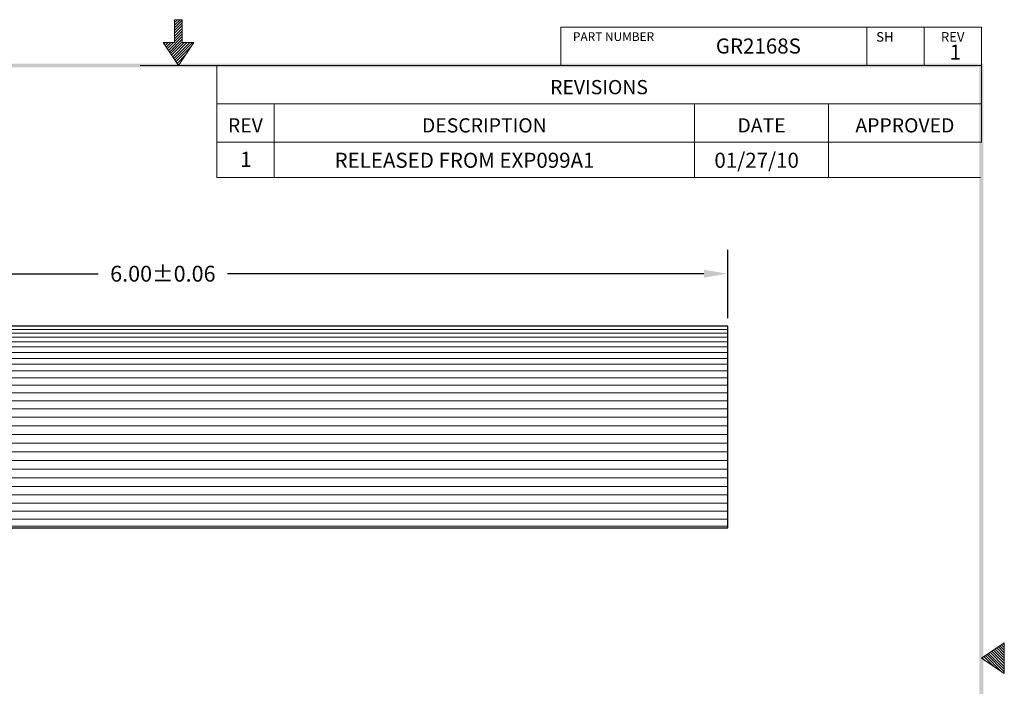
# Model space of a CAD drawing. Units: inches. Extents: x 238.7 to 247.47, y 383.3 to 390.09.
# Drawn here: x 242.24 to 247.47, y 386.55 to 390.09 of the extents above; entities that cross this region are included whole.
import ezdxf
from ezdxf.enums import TextEntityAlignment as Align

# ---------------------------------------------------------------- set-up
doc = ezdxf.new("R2010")
doc.units = ezdxf.units.IN
doc.header["$LTSCALE"] = 0.3
doc.header["$MEASUREMENT"] = 0
doc.layers.add('bahw$0$DIM', color=1, linetype='Continuous')
doc.layers.add('BAVW$0$OBJ', color=3, linetype='Continuous')
doc.layers.add('dim', color=1, linetype='Continuous', lineweight=9)
doc.layers.add('obj', color=3, linetype='Continuous', lineweight=20)
doc.styles.add('bahw$0$STANDARD', font='txt')
doc.dimstyles.get("Standard").update_dxf_attribs({"dimtxt": 0.18, "dimasz": 0.18, "dimexe": 0.18, "dimexo": 0.0625, "dimgap": 0.09, "dimtad": 0, "dimtih": 1, "dimtoh": 1, "dimzin": 0, "dimdsep": 46, "dimtxsty": 'Standard', "dimcen": 0.09, "dimadec": 1, "dimazin": 0, "dimtfac": 1, "dimtofl": 0, "dimtmove": 0, "dimatfit": 3, "dimfxl": 1, "dimtolj": 1, "dimtzin": 0, "dimarcsym": 0})

# ---------------------------------------------------------------- blocks, each defined once
blk = doc.blocks.new('bahw')
at = {"color": 7}
for p, q in [((5.8608, 8.9525), (5.8108, 8.9525)), ((5.8108, 8.9525), (5.8108, 8.8025)), ((5.8468, 8.9525), (5.8108, 8.9165)), ((5.8291, 8.9525), (5.8108, 8.9342)), ((5.8115, 8.9525), (5.8108, 8.9518)), ((5.8608, 8.8025), (5.8608, 8.9525)), ((5.8608, 8.9488), (5.8108, 8.8988)), ((5.8608, 8.9311), (5.8108, 8.8811)), ((5.8608, 8.9135), (5.8108, 8.8635)), ((5.8608, 8.8958), (5.8108, 8.8458)), ((8.3358, 8.9025), (8.3358, 8.6525)), ((11.0858, 8.9025), (8.3358, 8.9025)), ((10.3358, 8.6525), (10.3358, 8.9025)), ((10.7108, 8.9025), (10.7108, 8.6525)), ((11.0858, 8.6525), (11.0858, 8.9025)), ((5.8608, 8.8427), (5.7697, 8.7516)), ((5.8608, 8.8251), (5.7768, 8.741)), ((5.8608, 8.8781), (5.8108, 8.8281)), ((5.8608, 8.8604), (5.8108, 8.8104)), ((5.8358, 8.6525), (5.7358, 8.8025)), ((5.7358, 8.8025), (5.8108, 8.8025)), ((5.7499, 8.8025), (5.7414, 8.7941)), ((5.7675, 8.8025), (5.7485, 8.7835)), ((5.7852, 8.8025), (5.7556, 8.7729)), ((5.8029, 8.8025), (5.7626, 8.7622)), ((5.8608, 8.8074), (5.7839, 8.7304)), ((5.8736, 8.8025), (5.7909, 8.7198)), ((5.8913, 8.8025), (5.798, 8.7092)), ((5.909, 8.8025), (5.8051, 8.6986)), ((5.9266, 8.8025), (5.8121, 8.688)), ((5.9188, 8.777), (5.8192, 8.6774)), ((5.9358, 8.8025), (5.8358, 8.6525)), ((5.8608, 8.8025), (5.9358, 8.8025)), ((5.8835, 8.724), (5.8263, 8.6668)), ((5.5858, 8.6525), (11.0858, 8.6525)), ((5.8481, 8.671), (5.8334, 8.6562)), ((6.0858, 8.6525), (6.0858, 8.1525)), ((8.3358, 8.6525), (11.0858, 8.6525)), ((11.0858, 8.6525), (11.0858, 8.1525)), ((6.0858, 8.4025), (11.0858, 8.4025)), ((6.4608, 8.4025), (6.4608, 8.1525)), ((9.2108, 8.1525), (9.2108, 8.4025)), ((10.0858, 8.1525), (10.0858, 8.4025)), ((6.0858, 8.1525), (11.0858, 8.1525)), ((11.0858, 4.7775), (11.2358, 4.8775)), ((11.2358, 4.7598), (11.1652, 4.8304)), ((11.2358, 4.7775), (11.1758, 4.8375)), ((11.2358, 4.7952), (11.1864, 4.8446)), ((11.2358, 4.8128), (11.197, 4.8516)), ((11.2358, 4.8305), (11.2076, 4.8587)), ((11.2358, 4.8482), (11.2182, 4.8658)), ((11.2358, 4.8659), (11.2288, 4.8728)), ((11.2358, 4.6775), (11.2358, 4.8775)), ((11.2358, 4.6775), (11.0858, 4.7775)), ((11.1116, 4.7603), (11.091, 4.7809)), ((11.1646, 4.725), (11.1016, 4.788)), ((11.2176, 4.6896), (11.1122, 4.7951)), ((11.2358, 4.6891), (11.1228, 4.8021)), ((11.2358, 4.7068), (11.1334, 4.8092)), ((11.2358, 4.7245), (11.144, 4.8163)), ((11.2358, 4.7421), (11.1546, 4.8233))]:
    blk.add_line(p, q, dxfattribs=at)
for points in [[(0.5858, 8.665), (0.5858, 8.64), (11.0983, 8.665), (11.0733, 8.64)], [(11.0983, 8.665), (11.0733, 8.64), (11.0983, 0.89), (11.0733, 0.915)]]:
    blk.add_trace(points, dxfattribs=at)
at = {"style": 'bahw$0$STANDARD'}
blk.add_text('PART NUMBER', height=0.056955, dxfattribs=at).set_placement((8.415, 8.8133))
at = {"color": 7, "style": 'bahw$0$STANDARD'}
blk.add_text('SH', height=0.0625, dxfattribs=at).set_placement((10.3983, 8.8087))
for s, height, p in [('REV', 0.0625, (10.8983, 8.8087)), ('REVISIONS', 0.093, (8.5858, 8.465)), ('REV', 0.093, (6.2733, 8.215)), ('DESCRIPTION', 0.093, (7.8358, 8.215)), ('DATE', 0.093, (9.6483, 8.215)), ('APPROVED', 0.093, (10.5858, 8.215))]:
    blk.add_text(s, height=height, dxfattribs=at).set_placement(p, align=Align.CENTER)
blk = doc.blocks.new('*D58')
at = {"layer": 'bahw$0$DIM', "color": 0, "lineweight": -2}
for p, q in [((240.002, 388.5011), (240.002, 388.8624)), ((246.002, 388.5011), (246.002, 388.8624)), ((240.128, 388.7364), (242.659, 388.7364)), ((245.876, 388.7364), (243.345, 388.7364))]:
    blk.add_line(p, q, dxfattribs=at)
at = {"layer": 'bahw$0$DIM', "color": 0}
for points in [[(240.128, 388.7574), (240.128, 388.7154), (240.002, 388.7364)], [(245.876, 388.7574), (245.876, 388.7154), (246.002, 388.7364)]]:
    blk.add_solid(points, dxfattribs=at)
at = {"layer": 'Defpoints', "color": 0}
for p in [(246.002, 388.7364), (240.002, 388.4573), (246.002, 388.4573)]:
    blk.add_point(p, dxfattribs=at)
at = {"layer": 'bahw$0$DIM', "color": 0, "insert": (243.002, 388.7364), "char_height": 0.084, "attachment_point": 5}
blk.add_mtext('\\A1;6.00±0.06', dxfattribs=at)

msp = doc.modelspace()

# ---------------------------------------------------------------- linework, layer by layer
at = {"layer": 'BAVW$0$OBJ'}
msp.add_lwpolyline([(240.002, 387.3873), (246.002, 387.3873), (246.002, 388.4573), (240.002, 388.4573)], close=True, dxfattribs=at)
at = {"layer": 'dim'}
for p, q in [((243.288, 389.4356), (243.288, 389.2482)), ((243.5926, 389.4356), (243.5926, 389.2482)), ((245.8264, 389.4356), (245.8264, 389.2482)), ((246.5372, 389.4356), (246.5372, 389.2482)), ((243.288, 389.2482), (247.3448, 389.2482))]:
    msp.add_line(p, q, dxfattribs=at)
at = {"layer": 'obj'}
for p, q in [((240.002, 388.4397), (246.002, 388.4397)), ((240.002, 388.4206), (246.002, 388.4206)), ((240.002, 388.3988), (246.002, 388.3988)), ((240.002, 388.3744), (246.002, 388.3744)), ((240.002, 388.3475), (246.002, 388.3475)), ((240.002, 388.3182), (246.002, 388.3182)), ((240.002, 388.2866), (246.002, 388.2866)), ((240.002, 388.2556), (246.002, 388.2556)), ((240.002, 388.2201), (246.002, 388.2201)), ((240.002, 388.1827), (246.002, 388.1827)), ((240.002, 388.1436), (246.002, 388.1436)), ((240.002, 388.103), (246.002, 388.103)), ((240.002, 388.061), (246.002, 388.061)), ((240.002, 388.0179), (246.002, 388.0179)), ((240.002, 387.9737), (246.002, 387.9737)), ((240.002, 387.9287), (246.002, 387.9287)), ((240.002, 387.883), (246.002, 387.883)), ((240.002, 387.8369), (246.002, 387.8369)), ((240.002, 387.7905), (246.002, 387.7905)), ((240.002, 387.744), (246.002, 387.744)), ((240.002, 387.6977), (246.002, 387.6977)), ((240.002, 387.6517), (246.002, 387.6517)), ((240.002, 387.6062), (246.002, 387.6062)), ((240.002, 387.5614), (246.002, 387.5614)), ((240.002, 387.5174), (246.002, 387.5174)), ((240.002, 387.4745), (246.002, 387.4745)), ((240.002, 387.4329), (246.002, 387.4329)), ((240.002, 387.3957), (246.002, 387.3957))]:
    msp.add_line(p, q, dxfattribs=at)

# ---------------------------------------------------------------- block references
at = {"layer": 'dim', "xscale": 0.8123005809503212, "yscale": 0.8123005809503212, "zscale": 0.8123005809503266}
msp.add_blockref('bahw', (238.3445, 382.8134), dxfattribs=at)

# ---------------------------------------------------------------- texts
at = {"layer": 'dim'}
for s, p in [('GR2168S', (245.9391, 389.9057)), ('1', (247.1812, 389.8732)), ('1', (243.4124, 389.3037)), ('RELEASED FROM EXP099A1', (243.9139, 389.2989)), ('01/27/10', (245.9313, 389.2989))]:
    msp.add_text(s, height=0.08, dxfattribs=at).set_placement(p)

# ---------------------------------------------------------------- dimensions: what is measured, and where the dimension line sits
at = {"layer": 'bahw$0$DIM'}
dim = msp.add_linear_dim(base=(246.002, 388.7364), p1=(240.002, 388.4573), p2=(246.002, 388.4573), dimstyle='Standard', override={"dimscale": 0.7, "dimtxt": 0.12, "dimgap": 0.09, "dimzin": 4, "dimtol": 1, "dimlim": 0, "dimtp": 0.06, "dimtm": 0.06}, dxfattribs=at)
dim.commit()
dim.dimension.update_dxf_attribs({"geometry": '*D58', "text_midpoint": (243.002, 388.7364)})

doc.saveas('drawing.dxf')
